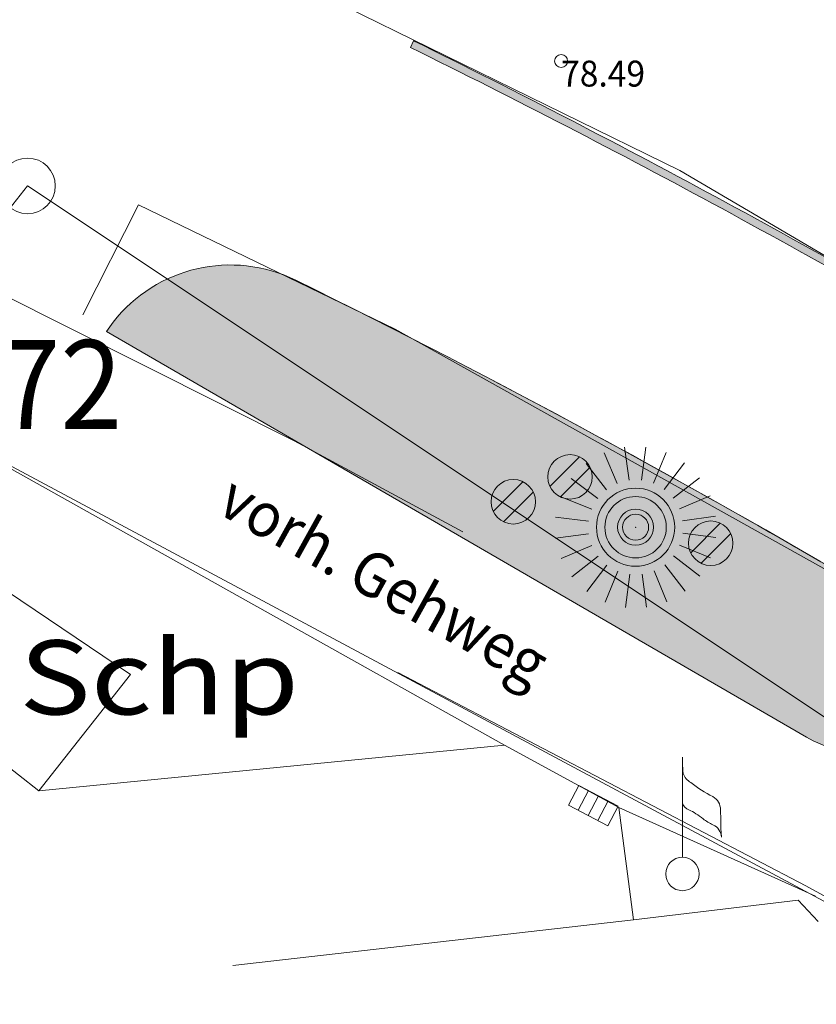
# Model space of a CAD drawing. Units: millimetres. Extents: x 2528333510 to 2528447510, y 5672133978 to 5672252778.
# Drawn here: x 2528355424 to 2528366170, y 5672195510 to 5672208792 of the extents above; entities that cross this region are included whole.
import ezdxf
from ezdxf.enums import TextEntityAlignment as Align

# ---------------------------------------------------------------- set-up
doc = ezdxf.new("R2010")
doc.units = ezdxf.units.MM
doc.header["$LTSCALE"] = 5
doc.header["$PDMODE"] = 2
doc.header["$PDSIZE"] = 1
doc.linetypes.add('AUSGEZOGEN', pattern=[0])
for name, color, linetype in [('Abgemarkter_Grenzpunkt', 7, 'Continuous'), ('Absperrpfosten_501', 7, 'Continuous'), ('Begr_Linie_niveaugleich_501', 7, 'Continuous'), ('Begr_Linie_niveauungleich_501', 7, 'Continuous'), ('Flurstueck', 7, 'Continuous'), ('Flurstueck_in_Verkehrsweg', 7, 'Continuous'), ('Gebaeude__allgemein', 7, 'Continuous'), ('Gebaeude_fuer_Parken', 7, 'Continuous'), ('Hausnr', 7, 'Continuous'), ('Hoehenpunkt_519', 7, 'Continuous'), ('Layer0', 7, 'Continuous'), ('Layer252', 7, 'Continuous'), ('Mark__fuer_Wirtschaftsgeb', 7, 'Continuous'), ('Nutzungsartengrenze', 7, 'Continuous'), ('Oeffentl__Gebaeude', 7, 'Continuous'), ('Strasse__Nebenstrasse_I_B_081', 7, 'Continuous'), ('Topographische_Linie_501', 7, 'Continuous'), ('Umformer', 7, 'Continuous')]:
    doc.layers.add(name, color=color, linetype=linetype)
doc.styles.add('Arial', font='arial.ttf')
doc.styles.add('tfont1', font='TXT.SHX')

# ---------------------------------------------------------------- blocks, each defined once
blk = doc.blocks.new('1_nNn010')
at = {"layer": 'Flurstueck', "color": 7, "linetype": 'AUSGEZOGEN', "lineweight": 18}
for p, q in [((2528364327, 5672206759), (2528358151, 5672209794)), ((2528370098, 5672203366), (2528364327, 5672206759))]:
    blk.add_line(p, q, dxfattribs=at)
at = {"layer": 'Flurstueck_in_Verkehrsweg', "color": 7, "linetype": 'AUSGEZOGEN', "lineweight": 18}
blk.add_line((2528363705, 5672196648), (2528358301, 5672196033), dxfattribs=at)
at = {"layer": 'Gebaeude__allgemein', "color": 7, "linetype": 'AUSGEZOGEN', "lineweight": 18}
for p, q in [((2528355080, 5672205142), (2528359125, 5672203110)), ((2528359125, 5672203110), (2528361401, 5672201882)), ((2528355283, 5672202749), (2528361966, 5672199005)), ((2528356921, 5672199960), (2528355258, 5672201080)), ((2528355683, 5672198389), (2528356921, 5672199960)), ((2528355683, 5672198389), (2528354227, 5672199537)), ((2528361966, 5672199005), (2528355683, 5672198389)), ((2528363506, 5672198163), (2528361966, 5672199005)), ((2528363506, 5672198163), (2528363705, 5672196648)), ((2528366157, 5672196967), (2528363506, 5672198163)), ((2528363705, 5672196648), (2528365923, 5672196915)), ((2528365923, 5672196915), (2528366193, 5672196628))]:
    blk.add_line(p, q, dxfattribs=at)
at = {"layer": 'Hausnr', "color": 7, "linetype": 'AUSGEZOGEN', "lineweight": 18}
for p, q in [((2528362825.497294, 5672198198.22999), (2528362965.863642, 5672198463.366348)), ((2528363098.431821, 5672198393.183173), (2528362958.065473, 5672198128.046816)), ((2528362965.863642, 5672198463.366348), (2528363496.136358, 5672198182.633652)), ((2528363231, 5672198323), (2528363090.633652, 5672198057.863643)), ((2528363363.568179, 5672198252.816826), (2528363223.201831, 5672197987.680468)), ((2528363355.77001, 5672197917.497294), (2528362825.497294, 5672198198.22999)), ((2528363496.136358, 5672198182.633652), (2528363355.77001, 5672197917.497294))]:
    blk.add_line(p, q, dxfattribs=at)
at = {"layer": 'Mark__fuer_Wirtschaftsgeb', "color": 7, "linetype": 'AUSGEZOGEN', "lineweight": 18}
for p, q in [((2528357029, 5672206293), (2528356278, 5672204810)), ((2528360491, 5672204617), (2528357029, 5672206293)), ((2528367706, 5672200584), (2528360491, 5672204617))]:
    blk.add_line(p, q, dxfattribs=at)
at = {"layer": 'Oeffentl__Gebaeude', "color": 7, "linetype": 'AUSGEZOGEN', "lineweight": 18}
for p, q in [((2528355283, 5672202749), (2528361966, 5672199005)), ((2528356921, 5672199960), (2528355258, 5672201080)), ((2528355683, 5672198389), (2528356921, 5672199960)), ((2528355683, 5672198389), (2528354227, 5672199537)), ((2528361966, 5672199005), (2528355683, 5672198389)), ((2528363506, 5672198163), (2528363705, 5672196648)), ((2528363705, 5672196648), (2528365923, 5672196915)), ((2528365923, 5672196915), (2528366193, 5672196628))]:
    blk.add_line(p, q, dxfattribs=at)
at = {"layer": 'Umformer', "color": 7, "linetype": 'AUSGEZOGEN', "lineweight": 18}
for p, q in [((2528364364, 5672198843), (2528364364, 5672197493)), ((2528364877, 5672198135), (2528364880, 5672197997)), ((2528364880, 5672197997), (2528364880, 5672197883)), ((2528364880, 5672197883), (2528364889, 5672197763))]:
    blk.add_line(p, q, dxfattribs=at)
blk.add_circle((2528364364, 5672197268), 225, dxfattribs=at)
for centre, radius, start, end in [((2528335467.52, 5672196889.6889), 28957.4622, 3.4335960003, 3.7190730007), ((2528364601.648, 5672198712.8705), 245.3118, 201.2399800589, 239.7320429481), ((2528365419.25, 5672199652.25), 1487.0535, 230.7309250065, 244.326689997), ((2528364503.329, 5672198269.6346), 147.2469, 198.8748680115, 249.1830880938), ((2528364676.918, 5672198137.588401), 200.0988, 359.2588438404, 60.648371894), ((2528364296.0806, 5672197724.534), 435.9228, 54.8579629763, 69.1830879817), ((2528361094.3789, 5672193176.0705), 5998.2435, 53.7286540003, 54.8579630017), ((2528365197.7921, 5672198768.050401), 937.7667, 233.7286540026, 243.2017619923), ((2528364704.6371, 5672197760.5751), 184.3788, 0.753523079, 67.5658659869)]:
    blk.add_arc(centre, radius, start, end, dxfattribs=at)
at = {"layer": 'Gebaeude_fuer_Parken', "color": 7, "linetype": 'AUSGEZOGEN', "lineweight": 18, "style": 'tfont1', "width": 1.030303}
blk.add_text('Schp', height=1000, dxfattribs=at).set_placement((2528355417, 5672199420), (2528359194.777778, 5672199420), align=Align.FIT)
blk = doc.blocks.new('y_nNn028')
at = {"layer": 'Layer0', "linetype": 'AUSGEZOGEN', "lineweight": 18}
h = blk.add_hatch(color=1, dxfattribs=at)
h.paths.add_polyline_path([(2528363205.971607, 5672201917.925947), (2528363318.998526, 5672201923.91624, -0.175844864), (2528363401.199244, 5672202194.256143), (2528363310.637962, 5672202262.150342, 0.1758448643)], flags=0)
h.paths.add_polyline_path([(2528363401.199244, 5672202194.256143, -0.5086503396), (2528364070.553553, 5672202185.150056), (2528364162.928281, 5672202250.555541, 0.5086503405), (2528363310.637962, 5672202262.150342)], flags=0)
h.paths.add_polyline_path([(2528363964.355509, 5672201602.639577), (2528364027.706078, 5672201508.843663, 0.420693981), (2528364162.928281, 5672202250.555542), (2528364070.553553, 5672202185.150056, -0.4206939802)], flags=0)
h.paths.add_polyline_path([(2528363502.444399, 5672201601.509234), (2528363439.553642, 5672201507.404396, 0.30473114), (2528364027.706078, 5672201508.843663), (2528363964.355509, 5672201602.639577, -0.304731141)], flags=0)
h.paths.add_polyline_path([(2528363318.998526, 5672201923.91624), (2528363205.971607, 5672201917.925947, 0.2364416553), (2528363439.553642, 5672201507.404396), (2528363502.444399, 5672201601.509234, -0.2364416558)], flags=0)
h.paths.add_polyline_path([(2528363439.553642, 5672201507.404396), (2528363502.444399, 5672201601.509234, -0.2364416558), (2528363318.998526, 5672201923.91624), (2528363205.971607, 5672201917.925947, 0.2364416553)], flags=0)
for color, points in [(2, [(2528363930.811015, 5672202086.206018), (2528364070.553553, 5672202185.150055, 0.5086503403), (2528363401.199243, 5672202194.256143), (2528363538.198437, 5672202091.547232, -0.5086503384)]), (2, [(2528363489.983262, 5672201932.978229, -0.1758448616), (2528363538.198437, 5672202091.547232), (2528363401.199243, 5672202194.256143, 0.1758448625), (2528363318.998526, 5672201923.91624)]), (2, [(2528363732.558739, 5672201945.834441), (2528363875.725043, 5672202047.20266, 0.508650339), (2528363592.202993, 5672202051.059774)]), (2, [(2528363868.520107, 5672201744.532054), (2528363964.355509, 5672201602.639577, 0.4206939803), (2528364070.553553, 5672202185.150056), (2528363930.811014, 5672202086.206018, -0.4206939796), (2528363868.520106, 5672201744.532054)]), (2, [(2528363732.558739, 5672201945.834441), (2528363592.202993, 5672202051.059774, 0.1758448597), (2528363557.384788, 5672201936.550429)]), (2, [(2528363557.384788, 5672201936.550429, 0.2364416566), (2528363635.087955, 5672201799.986738), (2528363732.558739, 5672201945.834441)]), (2, [(2528363732.558739, 5672201945.834441), (2528363635.087955, 5672201799.986738, 0.3047311373), (2528363830.742159, 5672201800.465524)]), (2, [(2528363830.742159, 5672201800.465524, 0.4206939805), (2528363875.725043, 5672202047.20266), (2528363732.558739, 5672201945.834441)]), (1, [(2528363439.553642, 5672201507.404396), (2528363502.444399, 5672201601.509234, -0.2364416558), (2528363318.998526, 5672201923.91624), (2528363205.971607, 5672201917.925947, 0.2364416553)]), (2, [(2528363489.983262, 5672201932.978229), (2528363318.998527, 5672201923.916239, 0.236441652), (2528363502.444399, 5672201601.509234), (2528363597.584208, 5672201743.869047, -0.2364416576)]), (1, [(2528363557.384788, 5672201936.550429), (2528363489.983262, 5672201932.978229, 0.236441656), (2528363597.584208, 5672201743.869047), (2528363635.087955, 5672201799.986738, -0.2364416566)]), (2, [(2528363597.584208, 5672201743.869047), (2528363502.444399, 5672201601.509235, 0.304731141), (2528363964.355509, 5672201602.639577), (2528363868.520106, 5672201744.532054, -0.3047311361)])]:
    blk.add_hatch(color=color, dxfattribs=at).paths.add_polyline_path(points, flags=0)
h = blk.add_hatch(color=1, dxfattribs=at)
h.paths.add_polyline_path([(2528363592.202993, 5672202051.059773), (2528363538.198438, 5672202091.547232, 0.1758448615), (2528363489.983262, 5672201932.978229), (2528363557.384788, 5672201936.550429, -0.1758448633), (2528363592.202993, 5672202051.059773)], flags=0)
h.paths.add_polyline_path([(2528363489.983262, 5672201932.978229, 0.236441656), (2528363597.584208, 5672201743.869047), (2528363635.087955, 5672201799.986738, -0.2364416566), (2528363557.384788, 5672201936.550429)], flags=0)
h.paths.add_polyline_path([(2528363597.584208, 5672201743.869047), (2528363635.087955, 5672201799.986738, -0.2364416566), (2528363557.384788, 5672201936.550429), (2528363489.983262, 5672201932.978229, 0.236441656)], flags=0)
h.paths.add_polyline_path([(2528363635.087955, 5672201799.986738), (2528363597.584208, 5672201743.869047, 0.3047311356), (2528363868.520106, 5672201744.532054), (2528363830.742159, 5672201800.465524, -0.3047311373)], flags=0)
h.paths.add_polyline_path([(2528363830.742159, 5672201800.465524), (2528363868.520106, 5672201744.532054, 0.4206939796), (2528363930.811014, 5672202086.206018), (2528363875.725043, 5672202047.20266, -0.4206939805)], flags=0)
h.paths.add_polyline_path([(2528363875.725043, 5672202047.20266), (2528363930.811014, 5672202086.206018, 0.508650339), (2528363538.198437, 5672202091.547232), (2528363592.202993, 5672202051.059774, -0.5086503399)], flags=0)
at = {"layer": 'Layer0', "color": 7, "linetype": 'AUSGEZOGEN', "lineweight": 18}
blk.add_point((2528363732.558739, 5672201945.834441), dxfattribs=at)
at = {"layer": 'Layer252', "color": 2, "linetype": 'AUSGEZOGEN', "lineweight": 18}
for p, q in [((2528363645.613724, 5672202579.72568), (2528363584.463888, 5672203025.551564)), ((2528363812.639429, 5672202580.629386), (2528363868.961452, 5672203027.090863)), ((2528363310.05877, 5672202950.431306), (2528363484.513184, 5672202535.62333)), ((2528364144.163102, 5672202954.944058), (2528363974.20741, 5672202538.272713)), ((2528363064.446306, 5672202806.84946), (2528363340.316534, 5672202451.327847)), ((2528364391.314811, 5672202814.028434), (2528364119.30774, 5672202455.54259)), ((2528363222.850542, 5672202332.583829), (2528362864.364587, 5672202604.590894)), ((2528364238.052143, 5672202338.076648), (2528364593.573757, 5672202613.946877)), ((2528363140.12032, 5672202187.483474), (2528362723.448869, 5672202357.439131)), ((2528364322.347626, 5672202193.879998), (2528364737.155604, 5672202368.334413)), ((2528362651.302191, 5672202082.237102), (2528363097.763652, 5672202025.915034)), ((2528364812.275536, 5672202093.929041), (2528364366.449742, 5672202032.779143)), ((2528362652.841508, 5672201797.739507), (2528363098.667388, 5672201858.889296)), ((2528364813.814781, 5672201809.431569), (2528364367.353374, 5672201865.75351)), ((2528363142.769851, 5672201697.788888), (2528362727.961874, 5672201523.334472)), ((2528364324.99716, 5672201704.18541), (2528364741.668609, 5672201534.229753)), ((2528363227.065333, 5672201553.592238), (2528362871.543721, 5672201277.722009)), ((2528364242.266939, 5672201559.085054), (2528364600.752892, 5672201287.07799)), ((2528363073.802162, 5672201077.640237), (2528363345.80918, 5672201436.126208)), ((2528364400.671173, 5672201084.819424), (2528364124.800944, 5672201440.34104)), ((2528363320.953943, 5672200936.724489), (2528363490.90955, 5672201353.395944)), ((2528363652.47805, 5672201311.039498), (2528363596.156027, 5672200864.578021)), ((2528363819.503755, 5672201311.943204), (2528363880.653592, 5672200866.11732)), ((2528364155.058709, 5672200941.237576), (2528363980.604295, 5672201356.045556))]:
    blk.add_line(p, q, dxfattribs=at)
at = {"layer": 'Layer252', "color": 7, "linetype": 'AUSGEZOGEN', "lineweight": 18}
for radius in [527.326172, 414.140625, 242.91592, 175.4198]:
    blk.add_circle((2528363732.558739, 5672201945.834441), radius, dxfattribs=at)
blk.add_point((2528363732.558739, 5672201945.834441), dxfattribs=at)

msp = doc.modelspace()

# ---------------------------------------------------------------- hatches: boundary and pattern name
at = {"layer": 'Layer0', "linetype": 'AUSGEZOGEN', "lineweight": 18}
for color, points in [(7, [(2528360738.096029, 5672208507.773492), (2528360693.924614, 5672208418.057908, -0.0159077492), (2528367394.68687, 5672204849.790879), (2528367405.430664, 5672204889.514959), (2528367394.68687, 5672204849.790879, -0.0039277929), (2528369013.319252, 5672203903.60226), (2528369064.462002, 5672203989.534904, 0.000344758), (2528368922.867979, 5672204073.672323, 0.003854863), (2528367331.813287, 5672205001.109546, 0.0156358576), (2528360738.096029, 5672208507.773493)]), (80, [(2528360623, 5672202251.999999), (2528366039.167015, 5672199115.076829, 0.4286354817), (2528368819.225393, 5672199929.335276, 0.0069633589), (2528367223.323047, 5672200895.959732, 0.0198367821), (2528359147.925114, 5672205278.01244, 0.3558904242), (2528356685.314369, 5672204710.967124), (2528356594.982809, 5672204584.937747)])]:
    msp.add_hatch(color=color, dxfattribs=at).paths.add_polyline_path(points, flags=0)

# ---------------------------------------------------------------- linework, layer by layer
at = {"layer": 'Abgemarkter_Grenzpunkt', "color": 7, "linetype": 'AUSGEZOGEN', "lineweight": 18}
msp.add_circle((2528355530, 5672206550), 375, dxfattribs=at)
at = {"layer": 'Absperrpfosten_501', "color": 7, "linetype": 'AUSGEZOGEN', "lineweight": 18}
for p, q in [((2528362977.2697, 5672202895.72), (2528362577.28, 5672202495.730301)), ((2528362718.7, 5672202354.294399), (2528363118.72, 5672202754.3)), ((2528362211.2697, 5672202559.72), (2528361811.28, 5672202159.7303)), ((2528361952.7, 5672202018.294399), (2528362352.72, 5672202418.3)), ((2528364875.2697, 5672202000.720001), (2528364475.28, 5672201600.730301)), ((2528364616.7, 5672201459.2944), (2528365016.72, 5672201859.3))]:
    msp.add_line(p, q, dxfattribs=at)
for centre in [(2528362848, 5672202625), (2528362082, 5672202289), (2528364746, 5672201730)]:
    msp.add_circle(centre, 300, dxfattribs=at)
at = {"layer": 'Begr_Linie_niveaugleich_501', "color": 7, "linetype": 'AUSGEZOGEN', "lineweight": 18}
for p, q in [((2528360526, 5672199988), (2528366029, 5672197106)), ((2528366029, 5672197106), (2528368453, 5672195792))]:
    msp.add_line(p, q, dxfattribs=at)
at = {"layer": 'Begr_Linie_niveauungleich_501', "color": 7, "linetype": 'AUSGEZOGEN', "lineweight": 18}
for p, q in [((2528356594.982809, 5672204584.937747), (2528360623, 5672202252)), ((2528360623, 5672202252), (2528366039.167013, 5672199115.076827))]:
    msp.add_line(p, q, dxfattribs=at)
at = {"layer": 'Flurstueck', "color": 7, "linetype": 'AUSGEZOGEN', "lineweight": 18}
msp.add_line((2528353360, 5672203810), (2528368870, 5672195510), dxfattribs=at)
at = {"layer": 'Flurstueck_in_Verkehrsweg', "color": 7, "linetype": 'AUSGEZOGEN', "lineweight": 18}
for p, q in [((2528353360, 5672203810), (2528355530, 5672206550)), ((2528355530, 5672206550), (2528369990, 5672196910))]:
    msp.add_line(p, q, dxfattribs=at)
at = {"layer": 'Hoehenpunkt_519', "color": 7, "linetype": 'AUSGEZOGEN', "lineweight": 18}
msp.add_circle((2528362728, 5672208235), 87.5, dxfattribs=at)
at = {"layer": 'Layer0', "color": 7, "linetype": 'AUSGEZOGEN', "lineweight": 18}
for p, q in [((2528360738.096029, 5672208507.773493), (2528360693.924614, 5672208418.057908)), ((2528356685.314377, 5672204710.967132), (2528356594.982809, 5672204584.937747)), ((2528356594.982809, 5672204584.937747), (2528360623, 5672202252)), ((2528360623, 5672202252), (2528366039.167013, 5672199115.076827))]:
    msp.add_line(p, q, dxfattribs=at)
for centre, radius, start, end in [((2528307981, 5672101354), 119437.19, 59.24103916907, 63.7866985533), ((2528307981, 5672101354), 119337.19, 59.24103916907, 63.7866985533), ((2528358264.496828, 5672203483.700743), 2000, 63.7866985512, 142.1473272485), ((2528307981, 5672101354), 115837.19, 59.24103916907, 63.7866985533), ((2528367041.538103, 5672200845.756519), 2000, 239.9215339277, 332.7282976223)]:
    msp.add_arc(centre, radius, start, end, dxfattribs=at)
at = {"layer": 'Nutzungsartengrenze', "color": 7, "linetype": 'AUSGEZOGEN', "lineweight": 18}
for p, q in [((2528353360, 5672203810), (2528355530, 5672206550)), ((2528355530, 5672206550), (2528369990, 5672196910)), ((2528353360, 5672203810), (2528368870, 5672195510))]:
    msp.add_line(p, q, dxfattribs=at)
at = {"layer": 'Topographische_Linie_501', "color": 7, "linetype": 'AUSGEZOGEN', "lineweight": 18}
msp.add_arc((2528307981, 5672101354), 115837.19, 59.24536999996, 62.3073699999, dxfattribs=at)

# ---------------------------------------------------------------- block references
for name in ['1_nNn010', 'y_nNn028']:
    msp.add_blockref(name, (0, 0))

# ---------------------------------------------------------------- texts
at = {"layer": 'Flurstueck_in_Verkehrsweg', "color": 7, "linetype": 'AUSGEZOGEN', "lineweight": 18, "style": 'Arial', "width": 0.897766}
msp.add_text('272', height=1200, dxfattribs=at).set_placement((2528354300, 5672203270), (2528356808, 5672203270), align=Align.FIT)
at = {"layer": 'Hoehenpunkt_519', "color": 7, "linetype": 'AUSGEZOGEN', "lineweight": 18, "style": 'Arial', "width": 0.926403}
msp.add_text('78.49', height=350, dxfattribs=at).set_placement((2528362728, 5672207890), (2528363860.25, 5672207890), align=Align.FIT)
at = {"layer": 'Strasse__Nebenstrasse_I_B_081', "color": 7, "linetype": 'AUSGEZOGEN', "lineweight": 18, "style": 'Arial', "width": 0.937968}
msp.add_text('vorh. Gehweg', height=600, rotation=330.9683002573, dxfattribs=at).set_placement((2528358057.470062, 5672202154.816568), (2528362333.04814, 5672199781.731635), align=Align.FIT)

doc.saveas('drawing.dxf')
